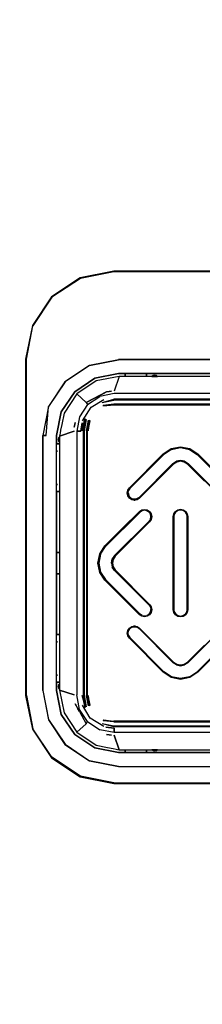
# Model space of a CAD drawing. Extents: x 5 to 3075, y 5 to 302.
# Drawn here: x 1626 to 1628, y 193 to 203 of the extents above; entities that cross this region are included whole.
import ezdxf

# ---------------------------------------------------------------- set-up
doc = ezdxf.new("R2010")
doc.units = 0
doc.header["$LTSCALE"] = 0.5
doc.header["$MEASUREMENT"] = 0
doc.layers.get('0').update_dxf_attribs({"linetype": 'CONTINUOUS'})
doc.layers.add('9', color=7, linetype='CONTINUOUS')
doc.styles.add('LD', font='ARIALUNI.TTF')
doc.dimstyles.new('LIFT', dxfattribs={"dimtxt": 2, "dimasz": 2.5, "dimexe": 1.25, "dimexo": 0, "dimgap": 0.5, "dimtad": 1, "dimdec": 0, "dimzin": 0, "dimdsep": 46, "dimtxsty": 'LD', "dimcen": 0, "dimdle": 3.5, "dimclrd": 1, "dimclre": 1, "dimclrt": 5, "dimadec": 0, "dimazin": 0, "dimtfac": 1, "dimtdec": 0, "dimtix": 1, "dimtmove": 1, "dimatfit": 3, "dimfxl": 0, "dimtolj": 1, "dimtzin": 0, "dimarcsym": 0})

# ---------------------------------------------------------------- blocks, each defined once
blk = doc.blocks.new('*D1298')
at = {"layer": '9', "color": 1}
for p, q in [((1625.01, 147), (1625.01, 266.55)), ((1685.01, 147), (1685.01, 266.55)), ((1682.51, 265.3), (1627.51, 265.3))]:
    blk.add_line(p, q, dxfattribs=at)
for p in [(1625.01, 147.01), (1685.01, 147.01)]:
    blk.add_point(p, dxfattribs=at)
for points in [[(1625.01, 265.3), (1627.51, 265.717), (1627.51, 264.883), (1625.01, 265.3)], [(1685.01, 265.3), (1682.51, 264.883), (1682.51, 265.717), (1685.01, 265.3)]]:
    blk.add_solid(points, dxfattribs=at)
at = {"layer": '9', "color": 5, "insert": (1655.01, 265.8), "char_height": 2.5, "attachment_point": 8, "style": 'LD'}
blk.add_mtext('1200', dxfattribs=at)
blk = doc.blocks.new('*D1299')
at = {"layer": '9', "color": 1}
for p, q in [((1669.26, 262.3), (1618.75, 262.3)), ((1620, 259.8), (1620, 149.5)), ((1647.51, 147), (1618.75, 147))]:
    blk.add_line(p, q, dxfattribs=at)
for p in [(1669.25, 262.3), (1647.5, 147)]:
    blk.add_point(p, dxfattribs=at)
for points in [[(1620, 262.3), (1620.417, 259.8), (1619.583, 259.8), (1620, 262.3)], [(1620, 147), (1619.583, 149.5), (1620.417, 149.5), (1620, 147)]]:
    blk.add_solid(points, dxfattribs=at)
at = {"layer": '9', "color": 5, "insert": (1619.5, 204.65), "char_height": 2.5, "attachment_point": 8, "rotation": 90, "style": 'LD'}
blk.add_mtext('2306', dxfattribs=at)
blk = doc.blocks.new('LD_20230710054954_00000042')
for p, q in [((-14, 61.25), (-21.08, 59.84)), ((-14, 61.1), (-21.02, 59.71)), ((14, 61.25), (-14, 61.25)), ((14, 61.1), (-14, 61.1)), ((-21.08, 59.84), (-27.08, 55.83)), ((-21.02, 59.71), (-26.98, 55.73)), ((-27.08, 55.83), (-31.09, 49.83)), ((-27.08, 55.83), (-27.05, 55.8)), ((-27.05, 55.8), (-26.98, 55.73)), ((-26.98, 55.73), (-30.96, 49.77)), ((-31.09, 49.83), (-32.5, 42.75)), ((-32.35, 42.75), (-30.96, 49.77)), ((-32.5, 42.75), (-32.5, -27.75)), ((-32.35, -27.75), (-32.35, 42.75)), ((-19.09, 41.46), (-24.26, 38.01)), ((-19.08, 41.44), (-24.24, 37.99)), ((-13, 42.65), (-19.09, 41.46)), ((-19.08, 41.44), (-13, 42.65)), ((13, 42.67), (-13, 42.66)), ((-13, 42.66), (-13, 42.65)), ((13, 42.65), (-13, 42.65)), ((-13, 39.75), (-17.97, 38.76)), ((-17.97, 38.76), (-13, 39.75)), ((13, 39.75), (-13, 39.75)), ((-13, 39.75), (13, 39.75)), ((-11.65, 39.63), (-11.65, 39.25)), ((-11.65, 39.15), (-11.65, 39.63)), ((-11.65, 39.25), (-11.65, 39.15)), ((-7.15, 39.25), (-7.15, 39.63)), ((-7.15, 39.63), (-7.15, 39.15)), ((-7.15, 39.15), (-7.15, 39.25)), ((-5.74, 39.33), (-6, 39.15)), ((-5.42, 39.4), (-5.74, 39.33)), ((-5.38, 39.4), (-5.42, 39.4)), ((-5.42, 39.15), (-5.42, 39.33)), ((-5.42, 39.33), (-5.42, 39.17)), ((-5.06, 39.33), (-5.38, 39.4)), ((-4.8, 39.15), (-5.06, 39.33)), ((-24.26, 38.01), (-27.71, 32.84)), ((-24.24, 37.99), (-27.69, 32.83)), ((-24.24, 37.99), (-24.26, 38.01)), ((-17.97, 38.76), (-22.19, 35.94)), ((-22.19, 35.94), (-17.97, 38.76)), ((-17.68, 38.2), (-21.74, 35.49)), ((-12.9, 39.15), (-17.68, 38.2)), ((-12.9, 39.15), (-13.89, 36.08)), ((12.9, 39.15), (-12.9, 39.15)), ((-6, 39.15), (-5.96, 39.15)), ((-5.96, 39.15), (-5.83, 39.15)), ((-5.83, 39.15), (-5.64, 39.15)), ((-5.64, 39.15), (-5.42, 39.15)), ((-5.42, 39.17), (-5.42, 39.15)), ((-5.38, 39.15), (-5.42, 39.17)), ((-5.42, 39.15), (-5.38, 39.15)), ((-5.38, 39.15), (-5.16, 39.15)), ((-5.16, 39.15), (-4.97, 39.15)), ((-4.97, 39.15), (-4.84, 39.15)), ((-4.84, 39.15), (-4.8, 39.15)), ((-22.19, 35.94), (-25.01, 31.72)), ((-25.01, 31.72), (-22.19, 35.94)), ((-21.74, 35.49), (-24.45, 31.43)), ((-21.74, 35.49), (-19.78, 33.71)), ((-15.5, 35.93), (-19.78, 33.71)), ((-17.64, 34.82), (-16.57, 35.37)), ((-13.89, 35.53), (-16.92, 34.95)), ((-16.57, 35.37), (-16.03, 35.65)), ((-16.03, 35.65), (-15.5, 35.93)), ((-15.74, 35.8), (-15.74, 35.8)), ((-14.5, 36.06), (-15.5, 35.93)), ((-15.5, 35.93), (-15, 35.99)), ((-15, 35.99), (-14.5, 36.06)), ((13.89, 35.53), (-13.89, 35.53)), ((-19.49, 33.24), (-21.19, 30.67)), ((-19.78, 33.71), (-17.64, 34.82)), ((-19.78, 33.71), (-19.49, 33.24)), ((-19.49, 33.24), (-16.92, 34.95)), ((-18.74, 32.71), (-16.06, 34.3)), ((-16.46, 33.69), (-14, 34.37)), ((-16.46, 33.69), (-14, 34.18)), ((-14, 33.32), (-16.2, 33.06)), ((-16.13, 32.89), (-16.2, 33.06)), ((-14, 33.13), (-16.13, 32.89)), ((14, 34.37), (-14, 34.37)), ((14, 34.18), (-14, 34.18)), ((14, 33.32), (-14, 33.32)), ((14, 33.13), (-14, 33.13)), ((-27.71, 32.84), (-28.91, 26.75)), ((-28.19, 26.75), (-27.69, 32.83)), ((-25.01, 31.72), (-26, 26.75)), ((-26, 26.75), (-25.01, 31.72)), ((-24.45, 31.43), (-24.92, 29.04)), ((-20.55, 29.81), (-18.74, 32.71)), ((-28.41, 29.29), (-28.91, 26.75)), ((-24.92, 29.04), (-25.16, 27.85)), ((-22.12, 29.5), (-22.29, 28.5)), ((-22.29, 28.5), (-22.21, 29)), ((-22.21, 29), (-22.12, 29.5)), ((-21.19, 30.67), (-21.78, 27.64)), ((-20.89, 27.64), (-20.66, 29.43)), ((-20.66, 29.43), (-20.89, 27.64)), ((-20.62, 27.75), (-20.11, 30.28)), ((-19.94, 30.21), (-20.62, 27.75)), ((-20.43, 27.75), (-19.77, 30.14)), ((-19.77, 30.14), (-20.25, 27.75)), ((-20.11, 30.28), (-19.94, 30.21)), ((-19.75, 27.75), (-19.31, 29.95)), ((-19.31, 29.95), (-19.57, 27.75)), ((-19.14, 29.88), (-19.38, 27.75)), ((-19.38, 27.75), (-18.97, 29.81)), ((-18.97, 29.81), (-19.14, 29.88)), ((-25.4, 26.65), (-22.33, 27.64)), ((-22.33, 27.64), (-25.4, 26.65)), ((-25.34, 26.95), (-25.4, 26.65)), ((-25.28, 27.25), (-25.34, 26.95)), ((-25.16, 27.85), (-25.28, 27.25)), ((-24.8, 26.84), (-24.8, 26.85)), ((-23.31, 27.33), (-23.31, 27.33)), ((-22.4, 27.62), (-22.4, 27.62)), ((-21.78, 27.64), (-21.34, 27.64)), ((-21.78, 27.64), (-21.78, -27.64)), ((-20.89, 27.64), (-21.78, 27.64)), ((-21.34, 27.64), (-21.12, 27.64)), ((-21.12, 27.64), (-21, 27.64)), ((-21, 27.64), (-20.89, 27.64)), ((-20.43, 27.75), (-20.43, -27.75)), ((-20.25, 27.75), (-20.25, -27.75)), ((-19.75, 27.75), (-19.75, -27.75)), ((-19.57, 27.75), (-19.57, -27.75)), ((-28.91, 26.75), (-28.91, -26.75)), ((-28.9, 26.75), (-28.91, 26.75)), ((-28.91, 26.75), (-28.91, 26.75)), ((-28.91, 26.75), (-28.19, 26.75)), ((-28.19, 26.75), (-28.9, 26.75)), ((-28.9, -26.75), (-28.9, 26.75)), ((-26, 26.75), (-26, 25)), ((-26, -26.75), (-26, 26.75)), ((-26, 25), (-25.4, 25)), ((-25.4, 25), (-26, 25)), ((-25.58, 26.24), (-25.65, 25.92)), ((-25.65, 25.92), (-25.65, 25.88)), ((-25.65, 25.88), (-25.58, 25.56)), ((-25.4, 26.5), (-25.58, 26.24)), ((-25.4, 25.88), (-25.58, 25.88)), ((-25.58, 25.88), (-25.42, 25.88)), ((-25.58, 25.56), (-25.4, 25.3)), ((-25.4, 25.92), (-25.42, 25.88)), ((-25.42, 25.88), (-25.4, 25.88)), ((-25.4, 26.65), (-25.4, -26.65)), ((-25.4, 26.46), (-25.4, 26.5)), ((-25.4, 26.33), (-25.4, 26.46)), ((-25.4, 26.14), (-25.4, 26.33)), ((-25.4, 25.92), (-25.4, 26.14)), ((-25.4, 25.88), (-25.4, 25.92)), ((-25.4, 25.66), (-25.4, 25.88)), ((-25.4, 25.47), (-25.4, 25.66)), ((-25.4, 25.34), (-25.4, 25.47)), ((-25.4, 25.3), (-25.4, 25.34)), ((-25.99, 23.5), (-26, 23.5)), ((-26, 23.5), (-25.8, 23.5)), ((-25.8, 23.5), (-25.99, 23.5)), ((-10.74, 15.78), (-3.61, 22.91)), ((-3.54, 22.84), (-10.67, 15.71)), ((-3.47, 22.78), (-10.61, 15.64)), ((-3.61, 22.91), (-1.95, 24.01)), ((-3.54, 22.84), (-1.91, 23.92)), ((-1.91, 23.92), (-3.54, 22.84)), ((-3.54, 22.84), (-3.52, 22.82)), ((-3.52, 22.82), (-3.47, 22.78)), ((-1.88, 23.84), (-3.47, 22.78)), ((-1.95, 24.01), (0, 24.4)), ((-1.91, 23.92), (0, 24.3)), ((0, 24.3), (-1.91, 23.92)), ((-1.88, 23.84), (0, 24.21)), ((0, 24.4), (1.95, 24.01)), ((0, 24.3), (1.91, 23.92)), ((1.91, 23.92), (0, 24.3)), ((0, 24.21), (1.88, 23.84)), ((1.88, 23.84), (3.47, 22.78)), ((1.91, 23.92), (3.54, 22.84)), ((3.54, 22.84), (1.91, 23.92)), ((1.95, 24.01), (3.61, 22.91)), ((3.47, 22.78), (3.52, 22.82)), ((3.47, 22.78), (10.61, 15.64)), ((3.52, 22.82), (3.54, 22.84)), ((10.67, 15.71), (3.54, 22.84)), ((3.61, 22.91), (10.74, 15.78)), ((-1.58, 20.88), (-8.71, 13.75)), ((-8.65, 13.69), (-1.52, 20.82)), ((-1.52, 20.82), (-5.08, 17.25)), ((-1.45, 20.75), (-5.01, 17.18)), ((-1.58, 20.88), (-0.85, 21.37)), ((-1.58, 20.88), (-1.53, 20.84)), ((-1.53, 20.84), (-1.52, 20.82)), ((-0.82, 21.28), (-1.52, 20.82)), ((-1.52, 20.82), (-0.82, 21.28)), ((-0.78, 21.19), (-1.45, 20.75)), ((0, 21.54), (-0.85, 21.37)), ((0, 21.45), (-0.82, 21.28)), ((-0.82, 21.28), (0, 21.45)), ((0, 21.35), (-0.78, 21.19)), ((0.85, 21.37), (0, 21.54)), ((0.82, 21.28), (0, 21.45)), ((0, 21.45), (0.82, 21.28)), ((0.78, 21.19), (0, 21.35)), ((1.45, 20.75), (0.78, 21.19)), ((1.52, 20.82), (0.82, 21.28)), ((0.82, 21.28), (1.52, 20.82)), ((0.85, 21.37), (1.58, 20.88)), ((5.01, 17.18), (1.45, 20.75)), ((1.53, 20.84), (1.52, 20.82)), ((5.08, 17.25), (1.52, 20.82)), ((1.52, 20.82), (8.65, 13.69)), ((1.58, 20.88), (1.53, 20.84)), ((8.71, 13.75), (1.58, 20.88)), ((-8.88, 17.49), (-7.1, 19.27)), ((-10.67, 15.71), (-8.88, 17.49)), ((-5.08, 17.25), (-8.65, 13.69)), ((-5.01, 17.18), (-8.58, 13.62)), ((-26, 16.5), (-25.99, 16.5)), ((-25.8, 16.5), (-26, 16.5)), ((-25.4, 15), (-26, 15)), ((-26, 15), (-26, -15)), ((-26, 15), (-25.4, 15)), ((-25.99, 16.5), (-25.8, 16.5)), ((-11.19, 14.7), (-11.07, 15.28)), ((-11.07, 14.11), (-11.19, 14.7)), ((-11.09, 14.7), (-10.98, 15.24)), ((-10.98, 15.24), (-11.09, 14.7)), ((-10.98, 14.15), (-11.09, 14.7)), ((-11.09, 14.7), (-10.98, 14.15)), ((-11.07, 15.28), (-10.74, 15.78)), ((-11, 14.7), (-10.9, 15.21)), ((-11, 14.7), (-10.77, 13.95)), ((-10.98, 15.24), (-10.67, 15.71)), ((-10.67, 15.71), (-10.98, 15.24)), ((-10.61, 15.64), (-10.9, 15.21)), ((-10.74, 13.62), (-11.07, 14.11)), ((-10.98, 14.15), (-10.83, 13.92)), ((-10.77, 13.95), (-10.83, 13.92)), ((-10.83, 13.92), (-10.67, 13.69)), ((-10.77, 13.95), (-10.17, 13.46)), ((-10.24, 13.29), (-10.74, 13.62)), ((-10.2, 13.38), (-10.67, 13.69)), ((-10.67, 13.69), (-10.2, 13.38)), ((-9.66, 13.17), (-10.24, 13.29)), ((-9.66, 13.27), (-10.2, 13.38)), ((-10.2, 13.38), (-9.66, 13.27)), ((-9.4, 13.38), (-10.17, 13.46)), ((-9.81, 13.2), (-9.5, 13.2)), ((-9.66, 13.27), (-9.38, 13.32)), ((-9.07, 13.29), (-9.66, 13.17)), ((-8.71, 13.75), (-9.4, 13.38)), ((-9.38, 13.32), (-9.11, 13.38)), ((-8.65, 13.69), (-9.11, 13.38)), ((-9.11, 13.38), (-8.65, 13.69)), ((-8.58, 13.62), (-9.07, 13.29)), ((-8.71, 13.75), (-8.67, 13.7)), ((-8.67, 13.7), (-8.65, 13.69)), ((-8.56, 10.76), (-15.79, 3.54)), ((-15.72, 3.47), (-8.5, 10.7)), ((-12.25, 7.22), (-8.63, 10.83)), ((-12.17, 7.15), (-8.56, 10.76)), ((-8.63, 10.83), (-8.14, 11.16)), ((-8.56, 10.76), (-8.1, 11.07)), ((-8.1, 11.07), (-8.56, 10.76)), ((-8.07, 10.99), (-8.5, 10.7)), ((-8.14, 11.16), (-7.56, 11.27)), ((-8.1, 11.07), (-7.56, 11.18)), ((-7.56, 11.18), (-8.1, 11.07)), ((-7.56, 11.09), (-8.07, 10.99)), ((-7.56, 11.27), (-6.97, 11.16)), ((-7.56, 11.18), (-7.01, 11.07)), ((-7.01, 11.07), (-7.56, 11.18)), ((-7.04, 10.99), (-7.56, 11.09)), ((-7.04, 10.99), (-6.61, 10.7)), ((-7.01, 11.07), (-6.55, 10.76)), ((-6.55, 10.76), (-7.01, 11.07)), ((-6.97, 11.16), (-6.48, 10.83)), ((-6.61, 10.7), (-6.56, 10.74)), ((-6.61, 10.7), (-6.32, 10.26)), ((-6.56, 10.74), (-6.55, 10.76)), ((-6.55, 10.76), (-6.24, 10.3)), ((-6.24, 10.3), (-6.55, 10.76)), ((-6.48, 10.83), (-6.15, 10.33)), ((-6.15, 10.33), (-6.03, 9.75)), ((-1.52, 9.77), (-1.41, 10.36)), ((-1.41, 10.36), (-1.08, 10.85)), ((-1.32, 10.32), (-1.01, 10.78)), ((-1.01, 10.78), (-1.32, 10.32)), ((-0.95, 10.72), (-1.24, 10.29)), ((-1.08, 10.85), (-0.58, 11.18)), ((-1.01, 10.78), (-0.55, 11.09)), ((-0.55, 11.09), (-1.01, 10.78)), ((-1.01, 10.78), (-0.99, 10.77)), ((-0.99, 10.77), (-0.95, 10.72)), ((-0.51, 11.01), (-0.95, 10.72)), ((-0.58, 11.18), (0, 11.3)), ((-0.55, 11.09), (0, 11.2)), ((0, 11.2), (-0.55, 11.09)), ((0, 11.11), (-0.51, 11.01)), ((0, 11.3), (0.58, 11.18)), ((0, 11.2), (0.55, 11.09)), ((0.55, 11.09), (0, 11.2)), ((0.51, 11.01), (0, 11.11)), ((0.95, 10.72), (0.51, 11.01)), ((0.55, 11.09), (1.01, 10.78)), ((1.01, 10.78), (0.55, 11.09)), ((0.58, 11.18), (1.08, 10.85)), ((0.99, 10.77), (0.95, 10.72)), ((1.24, 10.29), (0.95, 10.72)), ((0.99, 10.77), (1.01, 10.78)), ((1.01, 10.78), (1.32, 10.32)), ((1.32, 10.32), (1.01, 10.78)), ((1.08, 10.85), (1.41, 10.36)), ((1.41, 10.36), (1.52, 9.77)), ((-6.61, 8.8), (-13.83, 1.58)), ((-13.77, 1.52), (-6.55, 8.74)), ((-6.48, 8.67), (-13.7, 1.45)), ((-6.55, 8.74), (-10.16, 5.13)), ((-6.32, 9.24), (-6.61, 8.8)), ((-6.56, 8.76), (-6.61, 8.8)), ((-6.56, 8.76), (-6.55, 8.74)), ((-6.24, 9.2), (-6.55, 8.74)), ((-6.55, 8.74), (-6.24, 9.2)), ((-6.15, 9.17), (-6.48, 8.67)), ((-6.22, 9.75), (-6.32, 10.26)), ((-6.32, 9.24), (-6.22, 9.75)), ((-6.24, 10.3), (-6.13, 9.75)), ((-6.13, 9.75), (-6.24, 10.3)), ((-6.13, 9.75), (-6.24, 9.2)), ((-6.24, 9.2), (-6.13, 9.75)), ((-6.03, 9.75), (-6.15, 9.17)), ((-1.52, -9.78), (-1.52, 9.77)), ((-1.42, 9.77), (-1.32, 10.32)), ((-1.32, 10.32), (-1.42, 9.77)), ((-1.42, 4.89), (-1.42, 9.77)), ((-1.42, 9.77), (-1.42, -9.78)), ((-1.34, 9.77), (-1.24, 10.29)), ((-1.34, -9.78), (-1.34, 9.77)), ((1.24, 10.29), (1.34, 9.77)), ((1.32, 10.32), (1.42, 9.77)), ((1.42, 9.77), (1.32, 10.32)), ((1.34, 9.77), (1.34, -9.78)), ((1.42, 9.77), (1.42, 4.89)), ((1.42, -9.78), (1.42, 9.77)), ((1.52, 9.77), (1.52, -9.78)), ((-15.86, 3.61), (-12.25, 7.22)), ((-15.79, 3.54), (-12.17, 7.15)), ((-10.16, 5.13), (-13.77, 1.52)), ((-1.42, 0), (-1.42, 4.89)), ((1.42, 4.89), (1.42, 0)), ((-25.5, 2.25), (-25.89, 2.25)), ((-25.89, 2.25), (-25.4, 2.25)), ((-25.4, 2.25), (-25.5, 2.25)), ((-16.96, 1.95), (-15.86, 3.61)), ((-16.87, 1.91), (-15.79, 3.54)), ((-15.79, 3.54), (-16.87, 1.91)), ((-16.79, 1.88), (-15.72, 3.47)), ((-15.79, 3.54), (-15.77, 3.52)), ((-15.77, 3.52), (-15.72, 3.47)), ((-17.35, 0), (-16.96, 1.95)), ((-17.25, 0), (-16.87, 1.91)), ((-16.87, 1.91), (-17.25, 0)), ((-16.87, -1.91), (-17.25, 0)), ((-17.25, 0), (-16.87, -1.91)), ((-16.79, 1.88), (-17.16, 0)), ((-17.16, 0), (-16.79, -1.88)), ((-14.49, 0), (-14.32, 0.86)), ((-14.49, 0), (-14.32, -0.86)), ((-14.24, 0.82), (-14.4, 0)), ((-14.4, 0), (-14.24, 0.82)), ((-14.4, 0), (-14.24, -0.82)), ((-14.24, -0.82), (-14.4, 0)), ((-13.83, 1.58), (-14.32, 0.86)), ((-14.14, 0.78), (-14.3, 0)), ((-14.3, 0), (-14.14, -0.78)), ((-13.77, 1.52), (-14.24, 0.82)), ((-14.24, 0.82), (-13.77, 1.52)), ((-13.7, 1.45), (-14.14, 0.78)), ((-13.83, 1.58), (-13.79, 1.54)), ((-13.79, 1.54), (-13.77, 1.52)), ((-16.96, -1.95), (-17.35, 0)), ((-15.86, -3.61), (-16.96, -1.95)), ((-15.79, -3.54), (-16.87, -1.91)), ((-16.87, -1.91), (-15.79, -3.54)), ((-16.79, -1.88), (-15.72, -3.47)), ((-13.83, -1.58), (-14.32, -0.86)), ((-14.24, -0.82), (-13.77, -1.52)), ((-13.77, -1.52), (-14.24, -0.82)), ((-14.14, -0.78), (-13.7, -1.45)), ((-13.79, -1.54), (-13.83, -1.58)), ((-13.83, -1.58), (-6.61, -8.8)), ((-13.77, -1.52), (-13.79, -1.54)), ((-13.77, -1.52), (-10.16, -5.13)), ((-6.55, -8.74), (-13.77, -1.52)), ((-13.7, -1.45), (-6.48, -8.67)), ((-1.42, -4.89), (-1.42, 0)), ((1.42, 0), (1.42, -4.89)), ((-25.89, -2.25), (-25.5, -2.25)), ((-25.4, -2.25), (-25.89, -2.25)), ((-25.5, -2.25), (-25.4, -2.25)), ((-12.25, -7.22), (-15.86, -3.61)), ((-15.79, -3.54), (-15.77, -3.52)), ((-12.17, -7.15), (-15.79, -3.54)), ((-15.79, -3.54), (-8.56, -10.76)), ((-15.77, -3.52), (-15.72, -3.47)), ((-8.5, -10.7), (-15.72, -3.47)), ((-10.16, -5.13), (-6.55, -8.74)), ((-1.42, -9.78), (-1.42, -4.89)), ((1.42, -4.89), (1.42, -9.78)), ((-8.63, -10.83), (-12.25, -7.22)), ((-8.56, -10.76), (-12.17, -7.15)), ((-6.61, -8.8), (-6.56, -8.76)), ((-6.61, -8.8), (-6.32, -9.24)), ((-6.61, -10.7), (-6.32, -10.26)), ((-6.55, -8.74), (-6.56, -8.76)), ((-6.55, -8.74), (-6.24, -9.2)), ((-6.24, -9.2), (-6.55, -8.74)), ((-6.24, -10.3), (-6.55, -10.76)), ((-6.55, -10.76), (-6.24, -10.3)), ((-6.48, -8.67), (-6.15, -9.17)), ((-6.32, -9.24), (-6.22, -9.75)), ((-6.32, -10.26), (-6.22, -9.75)), ((-6.24, -9.2), (-6.13, -9.75)), ((-6.13, -9.75), (-6.24, -9.2)), ((-6.13, -9.75), (-6.24, -10.3)), ((-6.24, -10.3), (-6.13, -9.75)), ((-6.15, -9.17), (-6.03, -9.75)), ((-6.03, -9.75), (-6.15, -10.33)), ((-1.41, -10.36), (-1.52, -9.78)), ((-1.32, -10.32), (-1.42, -9.78)), ((-1.42, -9.78), (-1.32, -10.32)), ((-1.24, -10.29), (-1.34, -9.78)), ((-1.01, -10.78), (-1.32, -10.32)), ((-1.32, -10.32), (-1.01, -10.78)), ((-1.24, -10.29), (-0.95, -10.72)), ((1.24, -10.29), (0.95, -10.72)), ((1.32, -10.32), (1.01, -10.78)), ((1.01, -10.78), (1.32, -10.32)), ((1.34, -9.78), (1.24, -10.29)), ((1.42, -9.78), (1.32, -10.32)), ((1.32, -10.32), (1.42, -9.78)), ((1.52, -9.78), (1.41, -10.36)), ((-8.14, -11.16), (-8.63, -10.83)), ((-8.1, -11.07), (-8.56, -10.76)), ((-8.56, -10.76), (-8.1, -11.07)), ((-8.07, -10.99), (-8.5, -10.7)), ((-7.56, -11.27), (-8.14, -11.16)), ((-7.56, -11.18), (-8.1, -11.07)), ((-8.1, -11.07), (-7.56, -11.18)), ((-8.07, -10.99), (-7.56, -11.09)), ((-7.56, -11.09), (-7.04, -10.99)), ((-7.01, -11.07), (-7.56, -11.18)), ((-7.56, -11.18), (-7.01, -11.07)), ((-6.97, -11.16), (-7.56, -11.27)), ((-6.61, -10.7), (-7.04, -10.99)), ((-6.55, -10.76), (-7.01, -11.07)), ((-7.01, -11.07), (-6.55, -10.76)), ((-6.48, -10.83), (-6.97, -11.16)), ((-6.56, -10.74), (-6.61, -10.7)), ((-6.56, -10.74), (-6.55, -10.76)), ((-6.15, -10.33), (-6.48, -10.83)), ((-1.08, -10.85), (-1.41, -10.36)), ((-0.58, -11.18), (-1.08, -10.85)), ((-0.99, -10.77), (-1.01, -10.78)), ((-0.55, -11.09), (-1.01, -10.78)), ((-1.01, -10.78), (-0.55, -11.09)), ((-0.99, -10.77), (-0.95, -10.72)), ((-0.95, -10.72), (-0.51, -11.01)), ((0, -11.3), (-0.58, -11.18)), ((0, -11.2), (-0.55, -11.09)), ((-0.55, -11.09), (0, -11.2)), ((-0.51, -11.01), (0, -11.11)), ((0, -11.11), (0.51, -11.01)), ((0.55, -11.09), (0, -11.2)), ((0, -11.2), (0.55, -11.09)), ((0.58, -11.18), (0, -11.3)), ((0.51, -11.01), (0.95, -10.72)), ((1.01, -10.78), (0.55, -11.09)), ((0.55, -11.09), (1.01, -10.78)), ((1.08, -10.85), (0.58, -11.18)), ((0.99, -10.77), (0.95, -10.72)), ((0.99, -10.77), (1.01, -10.78)), ((1.41, -10.36), (1.08, -10.85)), ((-11.19, -14.7), (-11.07, -14.11)), ((-11.09, -14.7), (-10.98, -14.15)), ((-10.98, -14.15), (-11.09, -14.7)), ((-11.07, -14.11), (-10.74, -13.62)), ((-11, -14.7), (-10.9, -14.18)), ((-10.98, -14.15), (-10.67, -13.69)), ((-10.67, -13.69), (-10.98, -14.15)), ((-10.61, -13.75), (-10.9, -14.18)), ((-10.74, -13.62), (-10.24, -13.29)), ((-10.67, -13.69), (-10.2, -13.38)), ((-10.2, -13.38), (-10.67, -13.69)), ((-10.67, -13.69), (-10.65, -13.7)), ((-10.65, -13.7), (-10.61, -13.75)), ((-10.61, -13.75), (-10.17, -13.46)), ((-10.24, -13.29), (-9.66, -13.17)), ((-10.2, -13.38), (-9.66, -13.27)), ((-9.66, -13.27), (-10.2, -13.38)), ((-10.17, -13.46), (-9.66, -13.36)), ((-9.5, -13.2), (-9.81, -13.2)), ((-9.66, -13.17), (-9.07, -13.29)), ((-9.66, -13.27), (-9.11, -13.38)), ((-9.11, -13.38), (-9.66, -13.27)), ((-9.66, -13.36), (-9.15, -13.46)), ((-8.71, -13.75), (-9.15, -13.46)), ((-9.11, -13.38), (-8.65, -13.69)), ((-8.65, -13.69), (-9.11, -13.38)), ((-9.07, -13.29), (-8.58, -13.62)), ((-8.71, -13.75), (-8.67, -13.7)), ((-8.71, -13.75), (-1.58, -20.88)), ((-8.67, -13.7), (-8.65, -13.69)), ((-8.65, -13.69), (-5.08, -17.25)), ((-1.52, -20.82), (-8.65, -13.69)), ((-8.58, -13.62), (-5.01, -17.18)), ((8.65, -13.69), (1.52, -20.82)), ((1.58, -20.88), (8.71, -13.75)), ((-26, -15), (-25.4, -15)), ((-25.4, -15), (-26, -15)), ((-25.99, -16.5), (-26, -16.5)), ((-26, -16.5), (-25.8, -16.5)), ((-25.8, -16.5), (-25.99, -16.5)), ((-11.07, -15.28), (-11.19, -14.7)), ((-10.98, -15.24), (-11.09, -14.7)), ((-11.09, -14.7), (-10.98, -15.24)), ((-10.74, -15.78), (-11.07, -15.28)), ((-10.9, -15.21), (-11, -14.7)), ((-10.67, -15.71), (-10.98, -15.24)), ((-10.98, -15.24), (-10.67, -15.71)), ((-10.9, -15.21), (-10.61, -15.64)), ((-3.61, -22.91), (-10.74, -15.78)), ((-7.1, -19.27), (-10.67, -15.71)), ((-10.67, -15.71), (-3.54, -22.84)), ((-3.47, -22.78), (-10.61, -15.64)), ((3.47, -22.78), (10.61, -15.64)), ((3.54, -22.84), (10.67, -15.71)), ((10.74, -15.78), (3.61, -22.91)), ((-5.08, -17.25), (-1.52, -20.82)), ((-5.01, -17.18), (-1.45, -20.75)), ((1.45, -20.75), (5.01, -17.18)), ((1.52, -20.82), (5.08, -17.25)), ((-1.58, -20.88), (-1.53, -20.84)), ((-0.85, -21.37), (-1.58, -20.88)), ((-1.53, -20.84), (-1.52, -20.82)), ((-1.52, -20.82), (-0.82, -21.28)), ((-0.82, -21.28), (-1.52, -20.82)), ((-1.45, -20.75), (-0.78, -21.19)), ((-0.85, -21.37), (0, -21.54)), ((-0.82, -21.28), (0, -21.45)), ((0, -21.45), (-0.82, -21.28)), ((-0.78, -21.19), (0, -21.35)), ((0, -21.35), (0.78, -21.19)), ((0, -21.45), (0.82, -21.28)), ((0.82, -21.28), (0, -21.45)), ((0, -21.54), (0.85, -21.37)), ((0.78, -21.19), (1.45, -20.75)), ((0.82, -21.28), (1.52, -20.82)), ((1.52, -20.82), (0.82, -21.28)), ((1.58, -20.88), (0.85, -21.37)), ((1.53, -20.84), (1.52, -20.82)), ((1.58, -20.88), (1.53, -20.84)), ((-26, -23.5), (-25.99, -23.5)), ((-25.8, -23.5), (-26, -23.5)), ((-25.99, -23.5), (-25.8, -23.5)), ((-1.95, -24.01), (-3.61, -22.91)), ((-3.52, -22.82), (-3.54, -22.84)), ((-1.91, -23.92), (-3.54, -22.84)), ((-3.54, -22.84), (-1.91, -23.92)), ((-3.47, -22.78), (-3.52, -22.82)), ((-1.88, -23.84), (-3.47, -22.78)), ((0, -24.4), (-1.95, -24.01)), ((0, -24.3), (-1.91, -23.92)), ((-1.91, -23.92), (0, -24.3)), ((0, -24.21), (-1.88, -23.84)), ((1.88, -23.84), (0, -24.21)), ((1.91, -23.92), (0, -24.3)), ((0, -24.3), (1.91, -23.92)), ((1.95, -24.01), (0, -24.4)), ((1.88, -23.84), (3.47, -22.78)), ((3.54, -22.84), (1.91, -23.92)), ((1.91, -23.92), (3.54, -22.84)), ((3.61, -22.91), (1.95, -24.01)), ((3.52, -22.82), (3.47, -22.78)), ((3.54, -22.84), (3.52, -22.82)), ((-28.91, -26.75), (-28.9, -26.75)), ((-28.9, -26.75), (-27.71, -32.84)), ((-28.9, -26.75), (-27.69, -32.83)), ((-26, -25), (-25.4, -25)), ((-26, -25), (-26, -26.75)), ((-25.4, -25), (-26, -25)), ((-25.01, -31.72), (-26, -26.75)), ((-26, -26.75), (-25.01, -31.72)), ((-25.58, -25.56), (-25.65, -25.88)), ((-25.65, -25.88), (-25.65, -25.92)), ((-25.65, -25.92), (-25.58, -26.24)), ((-25.4, -25.3), (-25.58, -25.56)), ((-25.4, -25.92), (-25.58, -25.92)), ((-25.58, -25.92), (-25.42, -25.92)), ((-25.58, -26.24), (-25.4, -26.5)), ((-25.4, -25.88), (-25.42, -25.92)), ((-25.42, -25.92), (-25.4, -25.92)), ((-25.4, -25.34), (-25.4, -25.3)), ((-25.4, -25.47), (-25.4, -25.34)), ((-25.4, -25.66), (-25.4, -25.47)), ((-25.4, -25.88), (-25.4, -25.66)), ((-25.4, -25.92), (-25.4, -25.88)), ((-25.4, -26.14), (-25.4, -25.92)), ((-25.4, -26.33), (-25.4, -26.14)), ((-25.4, -26.46), (-25.4, -26.33)), ((-25.4, -26.5), (-25.4, -26.46)), ((-22.33, -27.64), (-25.4, -26.65)), ((-25.4, -26.65), (-24.45, -31.43)), ((-25.4, -26.65), (-22.33, -27.64)), ((-32.5, -27.75), (-31.09, -34.83)), ((-32.35, -27.75), (-30.96, -34.77)), ((-24.8, -26.84), (-24.8, -26.84)), ((-23.31, -27.33), (-23.31, -27.33)), ((-22.4, -27.62), (-22.4, -27.62)), ((-21.2, -30.67), (-21.78, -27.64)), ((-19.94, -30.21), (-20.62, -27.75)), ((-20.62, -27.75), (-20.11, -30.28)), ((-19.77, -30.14), (-20.43, -27.75)), ((-20.25, -27.75), (-19.77, -30.14)), ((-19.31, -29.95), (-19.75, -27.75)), ((-19.57, -27.75), (-19.31, -29.95)), ((-19.38, -27.75), (-19.14, -29.88)), ((-18.97, -29.81), (-19.38, -27.75)), ((-22.13, -29.5), (-21.34, -30.9)), ((-21.83, -30.03), (-22.13, -29.5)), ((-22.01, -29.71), (-22.01, -29.71)), ((-21.54, -30.55), (-21.83, -30.03)), ((-21.22, -31.12), (-21.54, -30.55)), ((-19.49, -33.24), (-21.2, -30.67)), ((-18.96, -32.49), (-20.55, -29.81)), ((-20.11, -30.28), (-19.94, -30.21)), ((-19.14, -29.88), (-18.97, -29.81)), ((-27.71, -32.84), (-24.26, -38.01)), ((-27.69, -32.83), (-24.24, -37.99)), ((-22.19, -35.94), (-25.01, -31.72)), ((-25.01, -31.72), (-22.19, -35.94)), ((-24.45, -31.43), (-21.74, -35.49)), ((-21.23, -31.11), (-19.78, -33.71)), ((-16.06, -34.3), (-18.96, -32.49)), ((-16.13, -32.89), (-16.2, -33.06)), ((-16.13, -32.89), (-14, -33.13)), ((-31.09, -34.83), (-27.08, -40.83)), ((-26.98, -40.73), (-30.96, -34.77)), ((-21.74, -35.49), (-19.78, -33.71)), ((-19.78, -33.71), (-19.49, -33.24)), ((-19.49, -33.24), (-16.92, -34.94)), ((-13.89, -35.53), (-16.92, -34.94)), ((-14, -34.18), (-16.46, -33.69)), ((-14, -34.37), (-16.46, -33.69)), ((-14, -33.32), (-16.2, -33.06)), ((-15.68, -34.41), (-13.89, -34.64)), ((-13.89, -34.64), (-15.68, -34.41)), ((14, -33.13), (-14, -33.13)), ((-14, -33.32), (14, -33.32)), ((14, -34.18), (-14, -34.18)), ((14, -34.37), (-14, -34.37)), ((-13.89, -34.64), (-13.89, -35.53)), ((-13.89, -34.75), (-13.89, -34.64)), ((-13.89, -34.87), (-13.89, -34.75)), ((-13.89, -35.09), (-13.89, -34.87)), ((-13.89, -35.53), (-13.89, -35.09)), ((-17.97, -38.76), (-22.19, -35.94)), ((-22.19, -35.94), (-17.97, -38.76)), ((-21.74, -35.49), (-17.68, -38.2)), ((-15.5, -35.93), (-14.5, -36.06)), ((-15, -35.99), (-15.5, -35.93)), ((-14.5, -36.06), (-15, -35.99)), ((13.89, -35.53), (-13.89, -35.53)), ((-12.9, -39.15), (-13.89, -36.08)), ((-13.89, -36.08), (-12.9, -39.15)), ((-13.87, -36.15), (-13.87, -36.15)), ((-13.58, -37.06), (-13.58, -37.06)), ((-24.24, -37.99), (-24.26, -38.01)), ((-24.26, -38.01), (-19.09, -41.46)), ((-24.24, -37.99), (-19.08, -41.44)), ((-13, -39.75), (-17.97, -38.76)), ((-17.97, -38.76), (-13, -39.75)), ((-17.68, -38.2), (-15.29, -38.67)), ((-15.29, -38.67), (-14.1, -38.91)), ((-14.1, -38.91), (-13.5, -39.03)), ((-13.5, -39.03), (-13.2, -39.09)), ((-13.2, -39.09), (-12.9, -39.15)), ((-13.09, -38.55), (-13.1, -38.55)), ((-12.9, -39.15), (12.9, -39.15)), ((-11.65, -39.15), (-11.65, -39.25)), ((-11.65, -39.63), (-11.65, -39.15)), ((-7.15, -39.25), (-7.15, -39.15)), ((-7.15, -39.15), (-7.15, -39.63)), ((-6, -39.15), (-5.74, -39.33)), ((-5.96, -39.15), (-6, -39.15)), ((-5.83, -39.15), (-5.96, -39.15)), ((-5.64, -39.15), (-5.83, -39.15)), ((-5.42, -39.15), (-5.64, -39.15)), ((-5.42, -39.15), (-5.38, -39.17)), ((-5.38, -39.15), (-5.42, -39.15)), ((-5.16, -39.15), (-5.38, -39.15)), ((-5.38, -39.15), (-5.38, -39.33)), ((-5.38, -39.17), (-5.38, -39.15)), ((-5.38, -39.33), (-5.38, -39.17)), ((-4.97, -39.15), (-5.16, -39.15)), ((-5.06, -39.33), (-4.8, -39.15)), ((-4.84, -39.15), (-4.97, -39.15)), ((-4.8, -39.15), (-4.84, -39.15)), ((-27.05, -40.8), (-27.08, -40.83)), ((-27.08, -40.83), (-21.08, -44.84)), ((-26.98, -40.73), (-27.05, -40.8)), ((-21.02, -44.71), (-26.98, -40.73)), ((13, -39.75), (-13, -39.75)), ((-13, -39.75), (13, -39.75)), ((-11.65, -39.25), (-11.65, -39.63)), ((-7.15, -39.63), (-7.15, -39.25)), ((-5.74, -39.33), (-5.42, -39.4)), ((-5.42, -39.4), (-5.38, -39.4)), ((-5.38, -39.4), (-5.06, -39.33)), ((-19.09, -41.46), (-13, -42.67)), ((-13, -42.65), (-19.08, -41.44)), ((-13, -42.65), (13, -42.65)), ((-13, -42.67), (13, -42.66)), ((-21.08, -44.84), (-14, -46.25)), ((-14, -46.1), (-21.02, -44.71)), ((-14, -46.1), (14, -46.1)), ((-14, -46.25), (14, -46.25))]:
    blk.add_line(p, q)

msp = doc.modelspace()

# ---------------------------------------------------------------- block references
at = {"xscale": 0.05, "yscale": 0.05, "zscale": 0.05}
msp.add_blockref('LD_20230710054954_00000042', (1627.51, 197.35), dxfattribs=at)

# ---------------------------------------------------------------- dimensions: what is measured, and where the dimension line sits
at = {"layer": '9'}
dim = msp.add_linear_dim(base=(1655.01, 265.3), p1=(1625.01, 147), p2=(1685.01, 147), dimstyle='LIFT', override={"dimscale": 1, "dimtxt": 2.5, "dimlfac": 20, "dimtix": 1}, dxfattribs=at)
dim.commit()
dim.dimension.update_dxf_attribs({"geometry": '*D1298', "text_midpoint": (1655.01, 265.3)})
dim = msp.add_linear_dim(base=(1620, 204.65), p1=(1647.51, 147), p2=(1669.26, 262.3), angle=90, dimstyle='LIFT', override={"dimscale": 1, "dimtxt": 2.5, "dimlfac": 20, "dimtix": 1}, dxfattribs=at)
dim.commit()
dim.dimension.update_dxf_attribs({"geometry": '*D1299', "text_midpoint": (1620, 204.65)})

doc.saveas('drawing.dxf')
